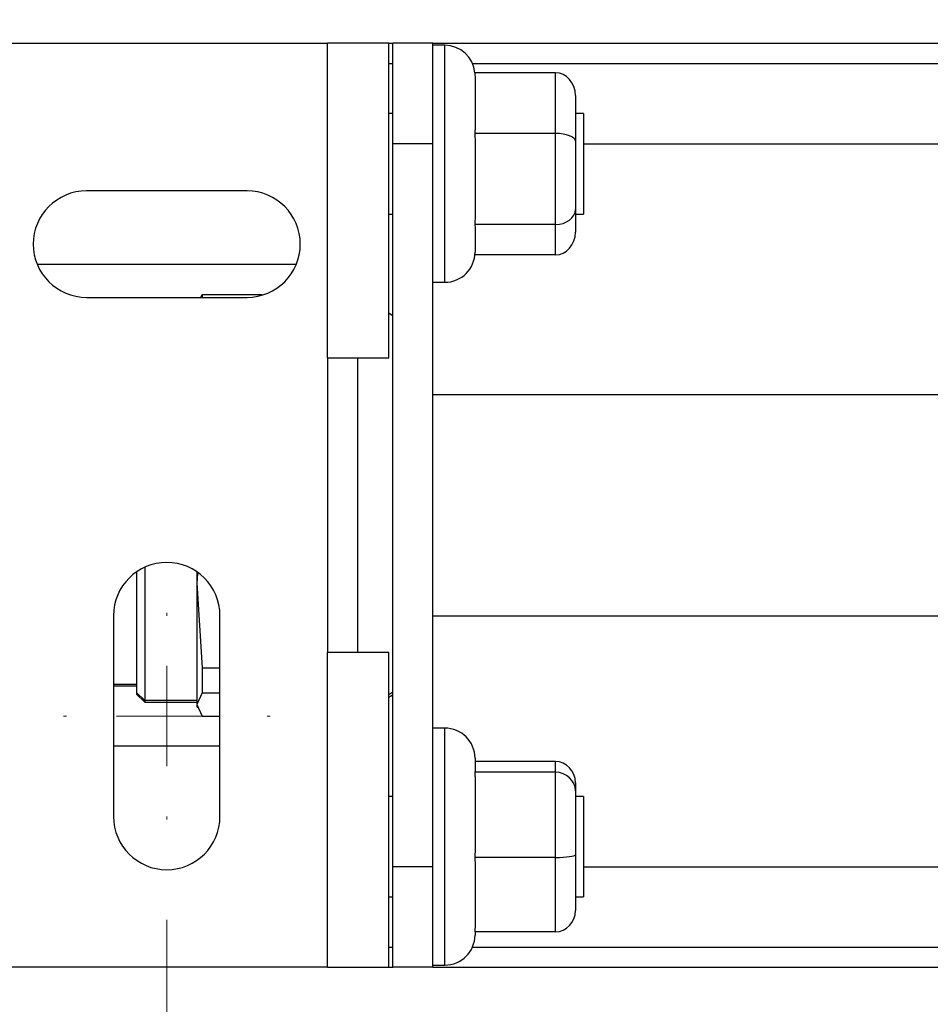
# Paper-space layout 'linea xs 1 LE' of a CAD drawing. Units: millimetres. Extents: x 5 to 292, y 5 to 205.
# Drawn here: x 151 to 160, y 128 to 138 of the extents above; entities that cross this region are included whole.
import ezdxf

# ---------------------------------------------------------------- set-up
doc = ezdxf.new("R2010")
doc.units = ezdxf.units.MM
doc.styles.add('SLDTEXTSTYLE1', font='TXT', dxfattribs={"width": 0.75})
doc.dimstyles.new('SLDDIMSTYLE4', dxfattribs={"dimtxt": 3.5, "dimasz": 6, "dimexe": 0, "dimexo": 0.0625, "dimgap": 0.875, "dimtad": 1, "dimlfac": 5, "dimrnd": 1e-09, "dimzin": 12, "dimdsep": 46, "dimtxsty": 'SLDTEXTSTYLE1', "dimblk1": 'CLOSED', "dimblk2": 'CLOSED', "dimsah": 1, "dimcen": 0.09, "dimadec": 0, "dimazin": 3, "dimtfac": 1, "dimtmove": 0, "dimatfit": 0, "dimldrblk": 'CLOSED', "dimfxl": 0, "dimfrac": 2, "dimtolj": 1, "dimtzin": 12, "dimarcsym": 0})

# ---------------------------------------------------------------- blocks, each defined once
blk = doc.blocks.new('_CLOSED')
at = {"color": 0, "linetype": 'ByBlock', "lineweight": -2}
for p, q in [((-1, 0.166667), (0, 0)), ((-1, 0.166667), (-1, -0.166667)), ((0, 0), (-1, -0.166667)), ((0, 0), (-1, 0))]:
    blk.add_line(p, q, dxfattribs=at)
blk = doc.blocks.new('_D_7')
at = {"color": 7, "linetype": 'Continuous', "lineweight": 18}
for p, q in [((124.2564, 129.1089), (124.2564, 110.869)), ((152.4564, 129.1089), (152.4564, 110.869)), ((133.8307, 122.6619), (132.7643, 122.6619)), ((132.7643, 122.6619), (132.7643, 117.1057)), ((142.8821, 122.6619), (143.9485, 122.6619)), ((143.9485, 122.6619), (143.9485, 117.1057)), ((132.7643, 117.1057), (133.8307, 117.1057)), ((143.9485, 117.1057), (142.8821, 117.1057)), ((124.2564, 111.869), (112.2564, 111.869)), ((124.2564, 111.869), (152.4564, 111.869)), ((152.4564, 111.869), (164.4564, 111.869))]:
    blk.add_line(p, q, dxfattribs=at)
at = {"color": 7, "linetype": 'Continuous', "lineweight": 18, "xscale": 6, "yscale": 6}
blk.add_blockref('_CLOSED', (124.2564, 111.869, 4.9776), dxfattribs=at)
at = {"color": 7, "linetype": 'Continuous', "lineweight": 18, "xscale": 6, "yscale": 6, "rotation": 180.0000000000007}
blk.add_blockref('_CLOSED', (152.4564, 111.869, 4.9776), dxfattribs=at)
at = {"color": 7, "linetype": 'Continuous', "lineweight": 18, "char_height": 3.5, "attachment_point": 1, "style": 'SLDTEXTSTYLE1'}
for s, insert in [('5.55', (133.8307, 121.6174)), ('141', (134.4773, 116.3808))]:
    blk.add_mtext(s, dxfattribs=dict(at, insert=insert))
blk = doc.blocks.new('SW_CENTERMARKSYMBOL_0')
at = {"color": 0, "linetype": 'Continuous', "lineweight": 0}
for p, q in [((0, 1), (0, 1.03)), ((0, 0), (0, 0.5)), ((-1, 0), (-1.03, 0)), ((0, 0), (-0.5, 0)), ((0, 0), (0, -0.5)), ((0, 0), (0.5, 0)), ((1, 0), (1.03, 0)), ((0, -1), (0, -1.03))]:
    blk.add_line(p, q, dxfattribs=at)

psp = doc.layouts.new('linea xs 1 LE')

# ---------------------------------------------------------------- linework, layer by layer
at = {"color": 7, "linetype": 'Continuous', "lineweight": 25}
for p, q in [((150.8564, 137.8389), (154.0564, 137.8389)), ((154.0564, 134.7052), (154.0564, 137.8389)), ((154.6664, 137.8389), (154.0564, 137.8389)), ((154.6664, 134.7052), (154.6664, 137.8389)), ((154.6664, 137.8389), (154.7064, 137.8389)), ((155.1064, 137.8389), (154.7064, 137.8389)), ((154.7064, 136.8389), (154.7064, 137.8389)), ((155.1064, 136.8389), (155.1064, 137.8389)), ((155.1064, 137.8389), (170.7564, 137.8389)), ((155.2264, 137.8189), (155.1064, 137.8189)), ((155.5232, 137.5459), (155.5264, 137.4835)), ((156.3264, 137.5459), (155.5232, 137.5459)), ((155.5264, 137.4835), (155.5264, 137.0033)), ((156.3264, 136.9409), (156.3264, 137.5459)), ((156.5264, 137.3192), (156.5264, 136.8654)), ((154.7064, 137.1389), (154.6664, 137.1389)), ((156.6064, 137.1389), (156.5264, 137.1389)), ((156.6064, 137.1389), (156.6064, 136.1389)), ((155.5264, 137.0033), (155.5232, 136.9409)), ((155.5232, 136.9409), (155.5264, 136.8473)), ((156.3264, 136.9409), (155.5232, 136.9409)), ((156.3264, 136.0339), (156.3264, 136.9409)), ((155.1064, 136.8389), (154.7064, 136.8389)), ((154.7064, 129.6389), (154.7064, 136.8389)), ((155.1064, 129.6389), (155.1064, 136.8389)), ((155.5264, 136.8473), (155.5264, 136.1274)), ((156.5264, 136.8654), (156.5264, 136.1851)), ((156.6064, 136.8389), (170.7564, 136.8389)), ((153.2564, 136.3689), (151.6564, 136.3689)), ((154.6664, 136.1389), (154.7064, 136.1389)), ((155.5264, 136.1274), (155.5232, 136.0339)), ((156.5264, 136.1851), (156.5264, 135.9586)), ((156.5264, 136.1389), (156.6064, 136.1389)), ((155.5232, 136.0339), (155.5264, 136.0027)), ((156.3264, 136.0339), (155.5232, 136.0339)), ((155.5264, 136.0027), (155.5264, 135.7589)), ((156.3264, 135.7318), (156.3264, 136.0339)), ((156.3264, 135.7318), (155.5252, 135.7318)), ((151.1656, 135.6389), (153.7472, 135.6389)), ((155.1064, 135.4589), (155.2264, 135.4589)), ((152.7964, 135.3089), (152.81, 135.3381)), ((152.81, 135.3381), (152.81, 135.3089)), ((152.81, 135.3381), (153.4023, 135.3381)), ((153.4023, 135.3381), (153.4023, 135.3294)), ((151.6564, 135.3089), (153.2564, 135.3089)), ((154.0564, 134.7052), (154.0564, 131.7726)), ((154.0564, 134.7052), (154.6664, 134.7052)), ((160.5564, 134.3389), (155.1064, 134.3389)), ((152.1564, 132.5758), (152.1564, 131.3738)), ((152.2364, 132.6211), (152.2364, 131.2944)), ((152.7564, 132.5758), (152.7564, 132.4642)), ((152.7625, 132.5597), (152.7564, 132.4642)), ((152.7564, 132.4642), (152.81, 131.6192)), ((152.7564, 132.4642), (152.7564, 131.2547)), ((151.9264, 132.1389), (151.9264, 130.1389)), ((152.9864, 130.1389), (152.9864, 132.1389)), ((155.1064, 132.1389), (160.5564, 132.1389)), ((154.0564, 128.6389), (154.0564, 131.7726)), ((154.6664, 131.7726), (154.0564, 131.7726)), ((154.6664, 128.6389), (154.6664, 131.7726)), ((152.81, 131.6192), (152.9864, 131.6192)), ((152.81, 131.6192), (152.81, 131.3697)), ((151.9264, 131.4389), (152.1564, 131.4389)), ((152.1564, 131.3738), (152.2364, 131.2944)), ((152.1564, 131.3738), (152.1564, 131.3589)), ((152.1564, 131.3589), (152.2364, 131.2789)), ((152.7564, 131.2944), (152.2364, 131.2944)), ((152.2364, 131.2944), (152.2364, 131.2789)), ((152.81, 131.3697), (152.7564, 131.2547)), ((152.81, 131.3697), (152.9864, 131.3697)), ((152.2364, 131.2789), (152.7564, 131.2789)), ((152.7564, 131.2547), (152.81, 131.1397)), ((152.7564, 131.2547), (152.7564, 131.2389)), ((152.7564, 131.2389), (152.761, 131.2217)), ((152.81, 131.1397), (152.9864, 131.1397)), ((155.2264, 131.0189), (155.1064, 131.0189)), ((152.9864, 130.8389), (151.9264, 130.8389)), ((155.5264, 130.7189), (155.5264, 130.5909)), ((156.3264, 130.6871), (155.5264, 130.6871)), ((156.3264, 130.5799), (156.3264, 130.6871)), ((155.5264, 130.5909), (155.5232, 130.5799)), ((155.5232, 130.5799), (155.5264, 130.4924)), ((156.3264, 130.5799), (155.5232, 130.5799)), ((156.3264, 129.7317), (156.3264, 130.5799)), ((155.5264, 130.4924), (155.5264, 129.8191)), ((156.5264, 130.475), (156.5264, 130.3946)), ((154.7064, 130.3389), (154.6664, 130.3389)), ((156.5264, 130.3946), (156.5264, 129.7585)), ((156.6064, 130.3389), (156.5264, 130.3389)), ((156.6064, 130.3389), (156.6064, 130.2962)), ((156.6064, 130.2962), (156.6064, 129.3389)), ((155.5264, 129.8191), (155.5232, 129.7317)), ((155.5232, 129.7317), (155.5264, 129.6552)), ((156.3264, 129.7317), (155.5232, 129.7317)), ((156.3264, 128.9907), (156.3264, 129.7317)), ((156.5264, 129.7585), (156.5264, 129.2027)), ((155.1064, 129.6389), (154.7064, 129.6389)), ((154.7064, 128.6389), (154.7064, 129.6389)), ((155.1064, 128.6389), (155.1064, 129.6389)), ((155.5264, 129.6552), (155.5264, 129.0671)), ((156.6064, 129.6389), (170.7564, 129.6389)), ((154.6664, 129.3389), (154.7064, 129.3389)), ((156.5264, 129.3389), (156.6064, 129.3389)), ((155.5264, 129.0671), (155.5232, 128.9907)), ((156.3264, 128.9907), (155.5232, 128.9907)), ((155.5264, 128.9907), (155.5264, 128.9589)), ((155.1064, 128.6589), (155.2264, 128.6589)), ((154.0564, 128.6389), (150.8564, 128.6389)), ((154.0564, 128.6389), (154.6664, 128.6389)), ((154.6664, 128.6389), (154.7064, 128.6389)), ((155.1064, 128.6389), (154.7064, 128.6389)), ((155.1064, 128.6389), (170.7564, 128.6389))]:
    psp.add_line(p, q, dxfattribs=at)
at = {"color": 8, "linetype": 'Continuous', "lineweight": 25}
for p, q in [((155.2264, 136.6389), (155.2264, 137.8189)), ((154.6664, 137.6389), (154.7064, 137.6389)), ((155.5014, 137.6389), (170.7564, 137.6389)), ((155.2264, 135.4589), (155.2264, 136.6389)), ((154.3564, 134.7052), (154.3564, 131.7726)), ((152.1564, 131.4531), (151.9264, 131.4531)), ((154.6664, 131.3553), (154.7064, 131.3818)), ((155.2264, 128.6589), (155.2264, 131.0189)), ((154.6664, 128.8389), (154.7064, 128.8389)), ((155.5014, 128.8389), (170.7564, 128.8389))]:
    psp.add_line(p, q, dxfattribs=at)
at = {"color": 7, "linetype": 'Continuous', "lineweight": 25, "flags": 128}
for points in [[(154.7064, 135.1242), (154.6898, 135.1358), (154.6664, 135.1506)], [(154.6664, 131.3272), (154.6898, 131.342), (154.7064, 131.3535)]]:
    psp.add_lwpolyline(points, dxfattribs=at)
at = {"color": 7, "linetype": 'Continuous', "lineweight": 18}
psp.add_circle((159.8343, 133.5583), 14.321, dxfattribs=at)
at = {"color": 7, "linetype": 'Continuous', "lineweight": 25}
for centre, radius, start, end in [((155.2264, 137.5189), 0.3, 5.1715, 90), ((151.6564, 135.8389), 0.53, 90, 270), ((153.2564, 135.8389), 0.53, 270, 90), ((155.2264, 135.7589), 0.3, 270, 0), ((152.4564, 132.1389), 0.53, 0, 180), ((155.2264, 130.7189), 0.3, 0, 90), ((152.4564, 130.1389), 0.53, 180, 0), ((155.2264, 128.9589), 0.3, 270, 0)]:
    psp.add_arc(centre, radius, start, end, dxfattribs=at)
for centre, major_axis, ratio, start_param, end_param in [((156.3264, 137.3192), (0, 0.2268), 0.881989, 4.712389, 6.283185), ((156.3264, 136.8654), (0.2, 0), 0.377505, 0, 1.570796), ((156.3264, 136.1851), (0.2, 0), 0.756296, 4.712389, 6.283185), ((156.3264, 135.9586), (0, 0.2268), 0.881989, 3.141593, 4.712389), ((156.3264, 130.475), (0, 0.2121), 0.94317, 4.712389, 6.283185), ((156.3264, 130.3946), (0.2, 0), 0.926227, 0, 1.570796), ((156.3264, 129.7585), (0.2, 0), 0.134027, 4.712389, 6.283185), ((156.3264, 129.2027), (0, 0.2121), 0.94317, 3.141593, 4.712389)]:
    psp.add_ellipse(centre, major_axis=major_axis, ratio=ratio, start_param=start_param, end_param=end_param, dxfattribs=at)

# ---------------------------------------------------------------- block references
at = {"color": 7, "linetype": 'Continuous', "lineweight": 0}
psp.add_blockref('SW_CENTERMARKSYMBOL_0', (152.4564, 131.1389), dxfattribs=at)

# ---------------------------------------------------------------- dimensions: what is measured, and where the dimension line sits
at = {"color": 7, "linetype": 'Continuous', "lineweight": 18}
dim = psp.add_linear_dim(base=(152.4564, 111.869), p1=(124.2564, 130.1089), p2=(152.4564, 130.1089), angle=0, dimstyle='SLDDIMSTYLE4', dxfattribs=at)
dim.commit()
dim.dimension.update_dxf_attribs({"geometry": '_D_7', "text_midpoint": (138.3564, 111.869), "dimtype": 160})

doc.saveas('drawing.dxf')
